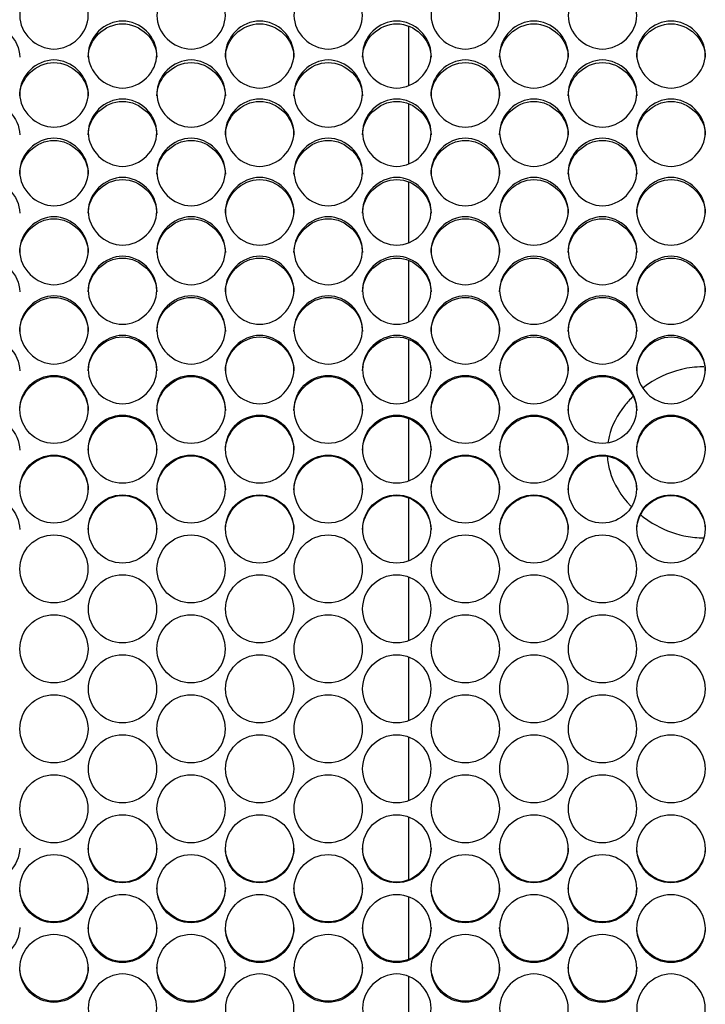
# Model space of a CAD drawing. Units: millimetres. Extents: x 43 to 240, y 48 to 199.
# Drawn here: x 90 to 93, y 93 to 97 of the extents above; entities that cross this region are included whole.
import ezdxf

# ---------------------------------------------------------------- set-up
doc = ezdxf.new("R2010")
doc.units = ezdxf.units.MM
for name, color, linetype in [('2M_COIL', 7, 'Continuous'), ('2M_COILSHORTER60', 7, 'Continuous'), ('5312270', 7, 'Continuous'), ('Default', 7, 'Continuous')]:
    doc.layers.add(name, color=color, linetype=linetype)

# ---------------------------------------------------------------- blocks, each defined once
blk = doc.blocks.new('SE3')
at = {"layer": '2M_COIL', "color": 7, "linetype": 'Continuous'}
for p, q in [((91.9273, 97.0598), (91.9273, 96.8208)), ((91.9273, 96.7484), (91.9273, 96.5066)), ((91.9273, 96.4351), (91.9273, 96.1907)), ((91.9273, 96.1202), (91.9273, 95.8733)), ((91.9273, 95.8038), (91.9273, 95.5547)), ((91.9273, 95.4863), (91.9273, 95.2352)), ((91.9273, 95.1679), (91.9273, 94.915)), ((91.9273, 94.8489), (91.9273, 94.5944)), ((91.9273, 94.5296), (91.9273, 94.2741)), ((91.9273, 94.2093), (91.9273, 93.9548)), ((91.9273, 93.8887), (91.9273, 93.6358)), ((91.9273, 93.5685), (91.9273, 93.3174)), ((91.9273, 93.249), (91.9273, 92.9999))]:
    blk.add_line(p, q, dxfattribs=at)
at = {"layer": '2M_COILSHORTER60', "color": 7, "linetype": 'Continuous'}
for p, q in [((93.1122, 95.693), (93.1012, 95.693)), ((93.1011, 95.008), (93.1106, 95.008))]:
    blk.add_line(p, q, dxfattribs=at)
for points, knots in [([(93.106, 95.6929), (93.0791, 95.6933), (93.0511, 95.69), (92.9685, 95.6699), (92.9153, 95.6445), (92.869, 95.6097)], [0.8353491, 0.8353491, 0.8353491, 0.8353491, 0.875, 0.875, 0.9528542, 0.9528542, 0.9528542, 0.9528542]), ([(92.7937, 95.5366), (92.7649, 95.5002), (92.743, 95.4586), (92.7301, 95.4055), (92.7285, 95.3968), (92.7273, 95.3881)], [0, 0, 0, 0, 0.0625, 0.0625, 0.07444441, 0.07444441, 0.07444441, 0.07444441]), ([(92.7252, 95.3343), (92.7263, 95.3149), (92.7296, 95.2956), (92.75, 95.2231), (92.7805, 95.175), (92.8196, 95.1348)], [0.0987462, 0.0987462, 0.0987462, 0.0987462, 0.125, 0.125, 0.2006338, 0.2006338, 0.2006338, 0.2006338]), ([(92.8593, 95.0991), (92.874, 95.0874), (92.8896, 95.0766), (92.945, 95.0431), (92.9884, 95.0252), (93.0555, 95.0106), (93.0792, 95.008), (93.1023, 95.0081)], [0.2245934, 0.2245934, 0.2245934, 0.2245934, 0.25, 0.25, 0.3125, 0.3125, 0.3463868, 0.3463868, 0.3463868, 0.3463868])]:
    blk.add_open_spline(points, degree=3, knots=knots, dxfattribs=at)
blk.add_open_spline([(92.8281, 95.5746), (92.8158, 95.5627), (92.8043, 95.55), (92.7937, 95.5366)], degree=3, dxfattribs=at)
at = {"layer": '5312270', "color": 7, "linetype": 'Continuous'}
for centre, radius in [((90.5056, 95.5227), 0.1364), ((91.0556, 95.5227), 0.1364), ((91.6056, 95.5227), 0.1364), ((92.1556, 95.5227), 0.1364), ((92.7056, 95.5227), 0.1364), ((90.7806, 95.363), 0.1365), ((91.3306, 95.363), 0.1365), ((91.8806, 95.363), 0.1365), ((92.4306, 95.363), 0.1365), ((92.9806, 95.363), 0.1365), ((90.5056, 95.2031), 0.1365), ((91.0556, 95.2031), 0.1365), ((91.6056, 95.2031), 0.1365), ((92.1556, 95.2031), 0.1365), ((92.7056, 95.2031), 0.1365), ((90.7806, 95.043), 0.1366), ((91.3306, 95.043), 0.1366), ((91.8806, 95.043), 0.1366), ((92.4306, 95.043), 0.1366), ((92.9806, 95.043), 0.1366), ((90.5056, 94.8828), 0.1366), ((91.0556, 94.8828), 0.1366), ((91.6056, 94.8828), 0.1366), ((92.1556, 94.8828), 0.1366), ((92.7056, 94.8828), 0.1366), ((90.7806, 94.7226), 0.1367), ((91.3306, 94.7226), 0.1367), ((91.8806, 94.7226), 0.1367), ((92.4306, 94.7226), 0.1367), ((92.9806, 94.7226), 0.1367), ((90.5056, 94.5622), 0.1367), ((91.0556, 94.5622), 0.1367), ((91.6056, 94.5622), 0.1367), ((92.1556, 94.5622), 0.1367), ((92.7056, 94.5622), 0.1367), ((90.7806, 94.4019), 0.1367), ((91.3306, 94.4019), 0.1367), ((91.8806, 94.4019), 0.1367), ((92.4306, 94.4019), 0.1367), ((92.9806, 94.4019), 0.1367), ((90.5056, 94.2415), 0.1367), ((91.0556, 94.2415), 0.1367), ((91.6056, 94.2415), 0.1367), ((92.1556, 94.2415), 0.1367), ((92.7056, 94.2415), 0.1367), ((90.7806, 94.0811), 0.1367), ((91.3306, 94.0811), 0.1367), ((91.8806, 94.0811), 0.1367), ((92.4306, 94.0811), 0.1367), ((92.9806, 94.0811), 0.1367), ((90.5056, 93.9209), 0.1366), ((91.0556, 93.9209), 0.1366), ((91.6056, 93.9209), 0.1366), ((92.1556, 93.9209), 0.1366), ((92.7056, 93.9209), 0.1366), ((90.7806, 93.7607), 0.1366), ((91.3306, 93.7607), 0.1366), ((91.8806, 93.7607), 0.1366), ((92.4306, 93.7607), 0.1366), ((92.9806, 93.7607), 0.1366), ((90.5056, 93.6006), 0.1365), ((91.0556, 93.6006), 0.1365), ((91.6056, 93.6006), 0.1365), ((92.1556, 93.6006), 0.1365), ((92.7056, 93.6006), 0.1365), ((90.7806, 93.4408), 0.1365), ((91.3306, 93.4408), 0.1365), ((91.8806, 93.4408), 0.1365), ((92.4306, 93.4408), 0.1365), ((92.9806, 93.4408), 0.1365), ((90.5056, 93.2811), 0.1364), ((91.0556, 93.2811), 0.1364), ((91.6056, 93.2811), 0.1364), ((92.1556, 93.2811), 0.1364), ((92.7056, 93.2811), 0.1364)]:
    blk.add_circle(centre, radius, dxfattribs=at)
for points, knots in [([(90.3683, 97.1018), (90.3683, 97.136), (90.4005, 97.204), (90.5058, 97.2511), (90.6111, 97.204), (90.6594, 97.1019), (90.6111, 96.9994), (90.5058, 96.952), (90.4005, 96.9994), (90.3683, 97.0677), (90.3683, 97.1018)], [0, 0, 0, 0, 0.125103, 0.25, 0.374897, 0.5, 0.625103, 0.75, 0.874897, 1, 1, 1, 1]), ([(90.9183, 97.1018), (90.9183, 97.136), (90.9505, 97.204), (91.0558, 97.2511), (91.1611, 97.204), (91.2094, 97.1019), (91.1611, 96.9994), (91.0558, 96.952), (90.9505, 96.9994), (90.9183, 97.0677), (90.9183, 97.1018)], [0, 0, 0, 0, 0.125103, 0.25, 0.374897, 0.5, 0.625103, 0.75, 0.874897, 1, 1, 1, 1]), ([(91.4683, 97.1018), (91.4683, 97.136), (91.5005, 97.204), (91.6058, 97.2511), (91.7111, 97.204), (91.7594, 97.1019), (91.7111, 96.9994), (91.6058, 96.952), (91.5005, 96.9994), (91.4683, 97.0677), (91.4683, 97.1018)], [0, 0, 0, 0, 0.125103, 0.25, 0.374897, 0.5, 0.625103, 0.75, 0.874897, 1, 1, 1, 1]), ([(92.0183, 97.1018), (92.0183, 97.136), (92.0505, 97.204), (92.1558, 97.2511), (92.2611, 97.204), (92.3094, 97.1019), (92.2611, 96.9994), (92.1558, 96.952), (92.0505, 96.9994), (92.0183, 97.0677), (92.0183, 97.1018)], [0, 0, 0, 0, 0.125103, 0.25, 0.374897, 0.5, 0.625103, 0.75, 0.874897, 1, 1, 1, 1]), ([(92.5683, 97.1018), (92.5683, 97.136), (92.6005, 97.204), (92.7058, 97.2511), (92.8111, 97.204), (92.8594, 97.1019), (92.8111, 96.9994), (92.7058, 96.952), (92.6005, 96.9994), (92.5683, 97.0677), (92.5683, 97.1018)], [0, 0, 0, 0, 0.125103, 0.25, 0.374897, 0.5, 0.625103, 0.75, 0.874897, 1, 1, 1, 1]), ([(90.0933, 96.9356), (90.0933, 97.0056), (90.1588, 97.0691), (90.3028, 97.0691), (90.3683, 97.0056), (90.3683, 96.9356)], [0, 0, 0, 0, 0.25, 0.25, 0.5, 0.5, 0.5, 0.5]), ([(90.6433, 96.9459), (90.6433, 96.9801), (90.6755, 97.0484), (90.7808, 97.0957), (90.8861, 97.0484), (90.9344, 96.9459), (90.8861, 96.8431), (90.7808, 96.7956), (90.6755, 96.8431), (90.6433, 96.9116), (90.6433, 96.9459)], [0, 0, 0, 0, 0.125103, 0.25, 0.374897, 0.5, 0.625103, 0.75, 0.874897, 1, 1, 1, 1]), ([(90.6433, 96.9356), (90.6433, 97.0056), (90.7088, 97.0691), (90.8528, 97.0691), (90.9183, 97.0056), (90.9183, 96.9356)], [0, 0, 0, 0, 0.25, 0.25, 0.5, 0.5, 0.5, 0.5]), ([(91.1933, 96.9459), (91.1933, 96.9801), (91.2255, 97.0484), (91.3308, 97.0957), (91.4361, 97.0484), (91.4844, 96.9459), (91.4361, 96.8431), (91.3308, 96.7956), (91.2255, 96.8431), (91.1933, 96.9116), (91.1933, 96.9459)], [0, 0, 0, 0, 0.125103, 0.25, 0.374897, 0.5, 0.625103, 0.75, 0.874897, 1, 1, 1, 1]), ([(91.1933, 96.9356), (91.1933, 97.0056), (91.2588, 97.0691), (91.4028, 97.0691), (91.4683, 97.0056), (91.4683, 96.9356)], [0, 0, 0, 0, 0.25, 0.25, 0.5, 0.5, 0.5, 0.5]), ([(91.7433, 96.9459), (91.7433, 96.9801), (91.7755, 97.0484), (91.8808, 97.0957), (91.9861, 97.0484), (92.0344, 96.9459), (91.9861, 96.8431), (91.8808, 96.7956), (91.7755, 96.8431), (91.7433, 96.9116), (91.7433, 96.9459)], [0, 0, 0, 0, 0.125103, 0.25, 0.374897, 0.5, 0.625103, 0.75, 0.874897, 1, 1, 1, 1]), ([(91.7433, 96.9356), (91.7433, 97.0056), (91.8088, 97.0691), (91.9528, 97.0691), (92.0183, 97.0056), (92.0183, 96.9356)], [0, 0, 0, 0, 0.25, 0.25, 0.5, 0.5, 0.5, 0.5]), ([(92.2933, 96.9459), (92.2933, 96.9801), (92.3255, 97.0484), (92.4308, 97.0957), (92.5361, 97.0484), (92.5844, 96.9459), (92.5361, 96.8431), (92.4308, 96.7956), (92.3255, 96.8431), (92.2933, 96.9116), (92.2933, 96.9459)], [0, 0, 0, 0, 0.125103, 0.25, 0.374897, 0.5, 0.625103, 0.75, 0.874897, 1, 1, 1, 1]), ([(92.2933, 96.9356), (92.2933, 97.0056), (92.3588, 97.0691), (92.5028, 97.0691), (92.5683, 97.0056), (92.5683, 96.9356)], [0, 0, 0, 0, 0.25, 0.25, 0.5, 0.5, 0.5, 0.5]), ([(92.8433, 96.9459), (92.8433, 96.9801), (92.8755, 97.0484), (92.9808, 97.0957), (93.0861, 97.0484), (93.1344, 96.9459), (93.0861, 96.8431), (92.9808, 96.7956), (92.8755, 96.8431), (92.8433, 96.9116), (92.8433, 96.9459)], [0, 0, 0, 0, 0.125103, 0.25, 0.374897, 0.5, 0.625103, 0.75, 0.874897, 1, 1, 1, 1]), ([(92.8433, 96.9356), (92.8433, 97.0056), (92.9088, 97.0691), (93.0528, 97.0691), (93.1183, 97.0056), (93.1183, 96.9356)], [0, 0, 0, 0, 0.25, 0.25, 0.5, 0.5, 0.5, 0.5]), ([(90.3683, 96.7894), (90.3683, 96.8237), (90.4005, 96.8923), (90.5058, 96.9397), (90.6111, 96.8923), (90.6594, 96.7894), (90.6111, 96.6863), (90.5058, 96.6386), (90.4005, 96.6863), (90.3683, 96.755), (90.3683, 96.7894)], [0, 0, 0, 0, 0.125103, 0.25, 0.374897, 0.5, 0.625103, 0.75, 0.874897, 1, 1, 1, 1]), ([(90.3683, 96.7797), (90.3683, 96.85), (90.4338, 96.9137), (90.5778, 96.9137), (90.6433, 96.85), (90.6433, 96.7797)], [0, 0, 0, 0, 0.25, 0.25, 0.5, 0.5, 0.5, 0.5]), ([(90.9183, 96.7894), (90.9183, 96.8237), (90.9505, 96.8923), (91.0558, 96.9397), (91.1611, 96.8923), (91.2094, 96.7894), (91.1611, 96.6863), (91.0558, 96.6386), (90.9505, 96.6863), (90.9183, 96.755), (90.9183, 96.7894)], [0, 0, 0, 0, 0.125103, 0.25, 0.374897, 0.5, 0.625103, 0.75, 0.874897, 1, 1, 1, 1]), ([(90.9183, 96.7797), (90.9183, 96.85), (90.9838, 96.9137), (91.1278, 96.9137), (91.1933, 96.85), (91.1933, 96.7797)], [0, 0, 0, 0, 0.25, 0.25, 0.5, 0.5, 0.5, 0.5]), ([(91.4683, 96.7894), (91.4683, 96.8237), (91.5005, 96.8923), (91.6058, 96.9397), (91.7111, 96.8923), (91.7594, 96.7894), (91.7111, 96.6863), (91.6058, 96.6386), (91.5005, 96.6863), (91.4683, 96.755), (91.4683, 96.7894)], [0, 0, 0, 0, 0.125103, 0.25, 0.374897, 0.5, 0.625103, 0.75, 0.874897, 1, 1, 1, 1]), ([(91.4683, 96.7797), (91.4683, 96.85), (91.5338, 96.9137), (91.6778, 96.9137), (91.7433, 96.85), (91.7433, 96.7797)], [0, 0, 0, 0, 0.25, 0.25, 0.5, 0.5, 0.5, 0.5]), ([(92.0183, 96.7894), (92.0183, 96.8237), (92.0505, 96.8923), (92.1558, 96.9397), (92.2611, 96.8923), (92.3094, 96.7894), (92.2611, 96.6863), (92.1558, 96.6386), (92.0505, 96.6863), (92.0183, 96.755), (92.0183, 96.7894)], [0, 0, 0, 0, 0.125103, 0.25, 0.374897, 0.5, 0.625103, 0.75, 0.874897, 1, 1, 1, 1]), ([(92.0183, 96.7797), (92.0183, 96.85), (92.0838, 96.9137), (92.2278, 96.9137), (92.2933, 96.85), (92.2933, 96.7797)], [0, 0, 0, 0, 0.25, 0.25, 0.5, 0.5, 0.5, 0.5]), ([(92.5683, 96.7894), (92.5683, 96.8237), (92.6005, 96.8923), (92.7058, 96.9397), (92.8111, 96.8923), (92.8594, 96.7894), (92.8111, 96.6863), (92.7058, 96.6386), (92.6005, 96.6863), (92.5683, 96.755), (92.5683, 96.7894)], [0, 0, 0, 0, 0.125103, 0.25, 0.374897, 0.5, 0.625103, 0.75, 0.874897, 1, 1, 1, 1]), ([(92.5683, 96.7797), (92.5683, 96.85), (92.6338, 96.9137), (92.7778, 96.9137), (92.8433, 96.85), (92.8433, 96.7797)], [0, 0, 0, 0, 0.25, 0.25, 0.5, 0.5, 0.5, 0.5]), ([(90.0933, 96.6234), (90.0933, 96.6938), (90.1588, 96.7578), (90.3028, 96.7578), (90.3683, 96.6938), (90.3683, 96.6234)], [0, 0, 0, 0, 0.25, 0.25, 0.5, 0.5, 0.5, 0.5]), ([(90.6433, 96.6324), (90.6433, 96.6669), (90.6755, 96.7356), (90.7808, 96.7832), (90.8861, 96.7356), (90.9344, 96.6325), (90.8861, 96.5291), (90.7808, 96.4812), (90.6755, 96.5291), (90.6433, 96.598), (90.6433, 96.6324)], [0, 0, 0, 0, 0.125103, 0.25, 0.374897, 0.5, 0.625103, 0.75, 0.874897, 1, 1, 1, 1]), ([(90.6433, 96.6234), (90.6433, 96.6938), (90.7088, 96.7578), (90.8528, 96.7578), (90.9183, 96.6938), (90.9183, 96.6234)], [0, 0, 0, 0, 0.25, 0.25, 0.5, 0.5, 0.5, 0.5]), ([(91.1933, 96.6324), (91.1933, 96.6669), (91.2255, 96.7356), (91.3308, 96.7832), (91.4361, 96.7356), (91.4844, 96.6325), (91.4361, 96.5291), (91.3308, 96.4812), (91.2255, 96.5291), (91.1933, 96.598), (91.1933, 96.6324)], [0, 0, 0, 0, 0.125103, 0.25, 0.374897, 0.5, 0.625103, 0.75, 0.874897, 1, 1, 1, 1]), ([(91.1933, 96.6234), (91.1933, 96.6938), (91.2588, 96.7578), (91.4028, 96.7578), (91.4683, 96.6938), (91.4683, 96.6234)], [0, 0, 0, 0, 0.25, 0.25, 0.5, 0.5, 0.5, 0.5]), ([(91.7433, 96.6324), (91.7433, 96.6669), (91.7755, 96.7356), (91.8808, 96.7832), (91.9861, 96.7356), (92.0344, 96.6325), (91.9861, 96.5291), (91.8808, 96.4812), (91.7755, 96.5291), (91.7433, 96.598), (91.7433, 96.6324)], [0, 0, 0, 0, 0.125103, 0.25, 0.374897, 0.5, 0.625103, 0.75, 0.874897, 1, 1, 1, 1]), ([(91.7433, 96.6234), (91.7433, 96.6938), (91.8088, 96.7578), (91.9528, 96.7578), (92.0183, 96.6938), (92.0183, 96.6234)], [0, 0, 0, 0, 0.25, 0.25, 0.5, 0.5, 0.5, 0.5]), ([(92.2933, 96.6324), (92.2933, 96.6669), (92.3255, 96.7356), (92.4308, 96.7832), (92.5361, 96.7356), (92.5844, 96.6325), (92.5361, 96.5291), (92.4308, 96.4812), (92.3255, 96.5291), (92.2933, 96.598), (92.2933, 96.6324)], [0, 0, 0, 0, 0.125103, 0.25, 0.374897, 0.5, 0.625103, 0.75, 0.874897, 1, 1, 1, 1]), ([(92.2933, 96.6234), (92.2933, 96.6938), (92.3588, 96.7578), (92.5028, 96.7578), (92.5683, 96.6938), (92.5683, 96.6234)], [0, 0, 0, 0, 0.25, 0.25, 0.5, 0.5, 0.5, 0.5]), ([(92.8433, 96.6324), (92.8433, 96.6669), (92.8755, 96.7356), (92.9808, 96.7832), (93.0861, 96.7356), (93.1344, 96.6325), (93.0861, 96.5291), (92.9808, 96.4812), (92.8755, 96.5291), (92.8433, 96.598), (92.8433, 96.6324)], [0, 0, 0, 0, 0.125103, 0.25, 0.374897, 0.5, 0.625103, 0.75, 0.874897, 1, 1, 1, 1]), ([(92.8433, 96.6234), (92.8433, 96.6938), (92.9088, 96.7578), (93.0528, 96.7578), (93.1183, 96.6938), (93.1183, 96.6234)], [0, 0, 0, 0, 0.25, 0.25, 0.5, 0.5, 0.5, 0.5]), ([(90.3683, 96.475), (90.3683, 96.5095), (90.4005, 96.5785), (90.5058, 96.6262), (90.6111, 96.5785), (90.6594, 96.475), (90.6111, 96.3713), (90.5058, 96.3234), (90.4005, 96.3713), (90.3683, 96.4405), (90.3683, 96.475)], [0, 0, 0, 0, 0.125103, 0.25, 0.374897, 0.5, 0.625103, 0.75, 0.874897, 1, 1, 1, 1]), ([(90.3683, 96.4666), (90.3683, 96.5373), (90.4338, 96.6014), (90.5778, 96.6014), (90.6433, 96.5373), (90.6433, 96.4666)], [0, 0, 0, 0, 0.25, 0.25, 0.5, 0.5, 0.5, 0.5]), ([(90.9183, 96.475), (90.9183, 96.5095), (90.9505, 96.5785), (91.0558, 96.6262), (91.1611, 96.5785), (91.2094, 96.475), (91.1611, 96.3713), (91.0558, 96.3234), (90.9505, 96.3713), (90.9183, 96.4405), (90.9183, 96.475)], [0, 0, 0, 0, 0.125103, 0.25, 0.374897, 0.5, 0.625103, 0.75, 0.874897, 1, 1, 1, 1]), ([(90.9183, 96.4666), (90.9183, 96.5373), (90.9838, 96.6014), (91.1278, 96.6014), (91.1933, 96.5373), (91.1933, 96.4666)], [0, 0, 0, 0, 0.25, 0.25, 0.5, 0.5, 0.5, 0.5]), ([(91.4683, 96.475), (91.4683, 96.5095), (91.5005, 96.5785), (91.6058, 96.6262), (91.7111, 96.5785), (91.7594, 96.475), (91.7111, 96.3713), (91.6058, 96.3234), (91.5005, 96.3713), (91.4683, 96.4405), (91.4683, 96.475)], [0, 0, 0, 0, 0.125103, 0.25, 0.374897, 0.5, 0.625103, 0.75, 0.874897, 1, 1, 1, 1]), ([(91.4683, 96.4666), (91.4683, 96.5373), (91.5338, 96.6014), (91.6778, 96.6014), (91.7433, 96.5373), (91.7433, 96.4666)], [0, 0, 0, 0, 0.25, 0.25, 0.5, 0.5, 0.5, 0.5]), ([(92.0183, 96.475), (92.0183, 96.5095), (92.0505, 96.5785), (92.1558, 96.6262), (92.2611, 96.5785), (92.3094, 96.475), (92.2611, 96.3713), (92.1558, 96.3234), (92.0505, 96.3713), (92.0183, 96.4405), (92.0183, 96.475)], [0, 0, 0, 0, 0.125103, 0.25, 0.374897, 0.5, 0.625103, 0.75, 0.874897, 1, 1, 1, 1]), ([(92.0183, 96.4666), (92.0183, 96.5373), (92.0838, 96.6014), (92.2278, 96.6014), (92.2933, 96.5373), (92.2933, 96.4666)], [0, 0, 0, 0, 0.25, 0.25, 0.5, 0.5, 0.5, 0.5]), ([(92.5683, 96.475), (92.5683, 96.5095), (92.6005, 96.5785), (92.7058, 96.6262), (92.8111, 96.5785), (92.8594, 96.475), (92.8111, 96.3713), (92.7058, 96.3234), (92.6005, 96.3713), (92.5683, 96.4405), (92.5683, 96.475)], [0, 0, 0, 0, 0.125103, 0.25, 0.374897, 0.5, 0.625103, 0.75, 0.874897, 1, 1, 1, 1]), ([(92.5683, 96.4666), (92.5683, 96.5373), (92.6338, 96.6014), (92.7778, 96.6014), (92.8433, 96.5373), (92.8433, 96.4666)], [0, 0, 0, 0, 0.25, 0.25, 0.5, 0.5, 0.5, 0.5]), ([(90.0933, 96.3094), (90.0933, 96.3802), (90.1588, 96.4445), (90.3028, 96.4445), (90.3683, 96.3802), (90.3683, 96.3094)], [0, 0, 0, 0, 0.25, 0.25, 0.5, 0.5, 0.5, 0.5]), ([(90.6433, 96.3172), (90.6433, 96.3518), (90.6755, 96.4209), (90.7808, 96.4688), (90.8861, 96.4209), (90.9344, 96.3172), (90.8861, 96.2132), (90.7808, 96.1652), (90.6755, 96.2132), (90.6433, 96.2825), (90.6433, 96.3172)], [0, 0, 0, 0, 0.125103, 0.25, 0.374897, 0.5, 0.625103, 0.75, 0.874897, 1, 1, 1, 1]), ([(90.6433, 96.3094), (90.6433, 96.3802), (90.7088, 96.4445), (90.8528, 96.4445), (90.9183, 96.3802), (90.9183, 96.3094)], [0, 0, 0, 0, 0.25, 0.25, 0.5, 0.5, 0.5, 0.5]), ([(91.1933, 96.3172), (91.1933, 96.3518), (91.2255, 96.4209), (91.3308, 96.4688), (91.4361, 96.4209), (91.4844, 96.3172), (91.4361, 96.2132), (91.3308, 96.1652), (91.2255, 96.2132), (91.1933, 96.2825), (91.1933, 96.3172)], [0, 0, 0, 0, 0.125103, 0.25, 0.374897, 0.5, 0.625103, 0.75, 0.874897, 1, 1, 1, 1]), ([(91.1933, 96.3094), (91.1933, 96.3802), (91.2588, 96.4445), (91.4028, 96.4445), (91.4683, 96.3802), (91.4683, 96.3094)], [0, 0, 0, 0, 0.25, 0.25, 0.5, 0.5, 0.5, 0.5]), ([(91.7433, 96.3172), (91.7433, 96.3518), (91.7755, 96.4209), (91.8808, 96.4688), (91.9861, 96.4209), (92.0344, 96.3172), (91.9861, 96.2132), (91.8808, 96.1652), (91.7755, 96.2132), (91.7433, 96.2825), (91.7433, 96.3172)], [0, 0, 0, 0, 0.125103, 0.25, 0.374897, 0.5, 0.625103, 0.75, 0.874897, 1, 1, 1, 1]), ([(91.7433, 96.3094), (91.7433, 96.3802), (91.8088, 96.4445), (91.9528, 96.4445), (92.0183, 96.3802), (92.0183, 96.3094)], [0, 0, 0, 0, 0.25, 0.25, 0.5, 0.5, 0.5, 0.5]), ([(92.2933, 96.3172), (92.2933, 96.3518), (92.3255, 96.4209), (92.4308, 96.4688), (92.5361, 96.4209), (92.5844, 96.3172), (92.5361, 96.2132), (92.4308, 96.1652), (92.3255, 96.2132), (92.2933, 96.2825), (92.2933, 96.3172)], [0, 0, 0, 0, 0.125103, 0.25, 0.374897, 0.5, 0.625103, 0.75, 0.874897, 1, 1, 1, 1]), ([(92.2933, 96.3094), (92.2933, 96.3802), (92.3588, 96.4445), (92.5028, 96.4445), (92.5683, 96.3802), (92.5683, 96.3094)], [0, 0, 0, 0, 0.25, 0.25, 0.5, 0.5, 0.5, 0.5]), ([(92.8433, 96.3172), (92.8433, 96.3518), (92.8755, 96.4209), (92.9808, 96.4688), (93.0861, 96.4209), (93.1344, 96.3172), (93.0861, 96.2132), (92.9808, 96.1652), (92.8755, 96.2132), (92.8433, 96.2825), (92.8433, 96.3172)], [0, 0, 0, 0, 0.125103, 0.25, 0.374897, 0.5, 0.625103, 0.75, 0.874897, 1, 1, 1, 1]), ([(92.8433, 96.3094), (92.8433, 96.3802), (92.9088, 96.4445), (93.0528, 96.4445), (93.1183, 96.3802), (93.1183, 96.3094)], [0, 0, 0, 0, 0.25, 0.25, 0.5, 0.5, 0.5, 0.5]), ([(90.3683, 96.1589), (90.3683, 96.1936), (90.4005, 96.2629), (90.5058, 96.3109), (90.6111, 96.2629), (90.6594, 96.1589), (90.6111, 96.0548), (90.5058, 96.0066), (90.4005, 96.0548), (90.3683, 96.1242), (90.3683, 96.1589)], [0, 0, 0, 0, 0.125103, 0.25, 0.374897, 0.5, 0.625103, 0.75, 0.874897, 1, 1, 1, 1]), ([(90.3683, 96.1518), (90.3683, 96.2228), (90.4338, 96.2873), (90.5778, 96.2873), (90.6433, 96.2228), (90.6433, 96.1518)], [0, 0, 0, 0, 0.25, 0.25, 0.5, 0.5, 0.5, 0.5]), ([(90.9183, 96.1589), (90.9183, 96.1936), (90.9505, 96.2629), (91.0558, 96.3109), (91.1611, 96.2629), (91.2094, 96.1589), (91.1611, 96.0548), (91.0558, 96.0066), (90.9505, 96.0548), (90.9183, 96.1242), (90.9183, 96.1589)], [0, 0, 0, 0, 0.125103, 0.25, 0.374897, 0.5, 0.625103, 0.75, 0.874897, 1, 1, 1, 1]), ([(90.9183, 96.1518), (90.9183, 96.2228), (90.9838, 96.2873), (91.1278, 96.2873), (91.1933, 96.2228), (91.1933, 96.1518)], [0, 0, 0, 0, 0.25, 0.25, 0.5, 0.5, 0.5, 0.5]), ([(91.4683, 96.1589), (91.4683, 96.1936), (91.5005, 96.2629), (91.6058, 96.3109), (91.7111, 96.2629), (91.7594, 96.1589), (91.7111, 96.0548), (91.6058, 96.0066), (91.5005, 96.0548), (91.4683, 96.1242), (91.4683, 96.1589)], [0, 0, 0, 0, 0.125103, 0.25, 0.374897, 0.5, 0.625103, 0.75, 0.874897, 1, 1, 1, 1]), ([(91.4683, 96.1518), (91.4683, 96.2228), (91.5338, 96.2873), (91.6778, 96.2873), (91.7433, 96.2228), (91.7433, 96.1518)], [0, 0, 0, 0, 0.25, 0.25, 0.5, 0.5, 0.5, 0.5]), ([(92.0183, 96.1589), (92.0183, 96.1936), (92.0505, 96.2629), (92.1558, 96.3109), (92.2611, 96.2629), (92.3094, 96.1589), (92.2611, 96.0548), (92.1558, 96.0066), (92.0505, 96.0548), (92.0183, 96.1242), (92.0183, 96.1589)], [0, 0, 0, 0, 0.125103, 0.25, 0.374897, 0.5, 0.625103, 0.75, 0.874897, 1, 1, 1, 1]), ([(92.0183, 96.1518), (92.0183, 96.2228), (92.0838, 96.2873), (92.2278, 96.2873), (92.2933, 96.2228), (92.2933, 96.1518)], [0, 0, 0, 0, 0.25, 0.25, 0.5, 0.5, 0.5, 0.5]), ([(92.5683, 96.1589), (92.5683, 96.1936), (92.6005, 96.2629), (92.7058, 96.3109), (92.8111, 96.2629), (92.8594, 96.1589), (92.8111, 96.0548), (92.7058, 96.0066), (92.6005, 96.0548), (92.5683, 96.1242), (92.5683, 96.1589)], [0, 0, 0, 0, 0.125103, 0.25, 0.374897, 0.5, 0.625103, 0.75, 0.874897, 1, 1, 1, 1]), ([(92.5683, 96.1518), (92.5683, 96.2228), (92.6338, 96.2873), (92.7778, 96.2873), (92.8433, 96.2228), (92.8433, 96.1518)], [0, 0, 0, 0, 0.25, 0.25, 0.5, 0.5, 0.5, 0.5]), ([(90.0933, 95.9939), (90.0933, 96.065), (90.1588, 96.1296), (90.3028, 96.1296), (90.3683, 96.065), (90.3683, 95.9939)], [0, 0, 0, 0, 0.25, 0.25, 0.5, 0.5, 0.5, 0.5]), ([(90.6433, 96.0003), (90.6433, 96.0351), (90.6755, 96.1046), (90.7808, 96.1527), (90.8861, 96.1046), (90.9344, 96.0004), (90.8861, 95.896), (90.7808, 95.8477), (90.6755, 95.896), (90.6433, 95.9655), (90.6433, 96.0003)], [0, 0, 0, 0, 0.125103, 0.25, 0.374897, 0.5, 0.625103, 0.75, 0.874897, 1, 1, 1, 1]), ([(90.6433, 95.9939), (90.6433, 96.065), (90.7088, 96.1296), (90.8528, 96.1296), (90.9183, 96.065), (90.9183, 95.9939)], [0, 0, 0, 0, 0.25, 0.25, 0.5, 0.5, 0.5, 0.5]), ([(91.1933, 96.0003), (91.1933, 96.0351), (91.2255, 96.1046), (91.3308, 96.1527), (91.4361, 96.1046), (91.4844, 96.0004), (91.4361, 95.896), (91.3308, 95.8477), (91.2255, 95.896), (91.1933, 95.9655), (91.1933, 96.0003)], [0, 0, 0, 0, 0.125103, 0.25, 0.374897, 0.5, 0.625103, 0.75, 0.874897, 1, 1, 1, 1]), ([(91.1933, 95.9939), (91.1933, 96.065), (91.2588, 96.1296), (91.4028, 96.1296), (91.4683, 96.065), (91.4683, 95.9939)], [0, 0, 0, 0, 0.25, 0.25, 0.5, 0.5, 0.5, 0.5]), ([(91.7433, 96.0003), (91.7433, 96.0351), (91.7755, 96.1046), (91.8808, 96.1527), (91.9861, 96.1046), (92.0344, 96.0004), (91.9861, 95.896), (91.8808, 95.8477), (91.7755, 95.896), (91.7433, 95.9655), (91.7433, 96.0003)], [0, 0, 0, 0, 0.125103, 0.25, 0.374897, 0.5, 0.625103, 0.75, 0.874897, 1, 1, 1, 1]), ([(91.7433, 95.9939), (91.7433, 96.065), (91.8088, 96.1296), (91.9528, 96.1296), (92.0183, 96.065), (92.0183, 95.9939)], [0, 0, 0, 0, 0.25, 0.25, 0.5, 0.5, 0.5, 0.5]), ([(92.2933, 96.0003), (92.2933, 96.0351), (92.3255, 96.1046), (92.4308, 96.1527), (92.5361, 96.1046), (92.5844, 96.0004), (92.5361, 95.896), (92.4308, 95.8477), (92.3255, 95.896), (92.2933, 95.9655), (92.2933, 96.0003)], [0, 0, 0, 0, 0.125103, 0.25, 0.374897, 0.5, 0.625103, 0.75, 0.874897, 1, 1, 1, 1]), ([(92.2933, 95.9939), (92.2933, 96.065), (92.3588, 96.1296), (92.5028, 96.1296), (92.5683, 96.065), (92.5683, 95.9939)], [0, 0, 0, 0, 0.25, 0.25, 0.5, 0.5, 0.5, 0.5]), ([(92.8433, 96.0003), (92.8433, 96.0351), (92.8755, 96.1046), (92.9808, 96.1527), (93.0861, 96.1046), (93.1344, 96.0004), (93.0861, 95.896), (92.9808, 95.8477), (92.8755, 95.896), (92.8433, 95.9655), (92.8433, 96.0003)], [0, 0, 0, 0, 0.125103, 0.25, 0.374897, 0.5, 0.625103, 0.75, 0.874897, 1, 1, 1, 1]), ([(92.8433, 95.9939), (92.8433, 96.065), (92.9088, 96.1296), (93.0528, 96.1296), (93.1183, 96.065), (93.1183, 95.9939)], [0, 0, 0, 0, 0.25, 0.25, 0.5, 0.5, 0.5, 0.5]), ([(90.3683, 95.8414), (90.3683, 95.8763), (90.4005, 95.9459), (90.5058, 95.994), (90.6111, 95.9459), (90.6594, 95.8414), (90.6111, 95.7368), (90.5058, 95.6885), (90.4005, 95.7368), (90.3683, 95.8065), (90.3683, 95.8414)], [0, 0, 0, 0, 0.125103, 0.25, 0.374897, 0.5, 0.625103, 0.75, 0.874897, 1, 1, 1, 1]), ([(90.3683, 95.8356), (90.3683, 95.9069), (90.4338, 95.9716), (90.5778, 95.9716), (90.6433, 95.9069), (90.6433, 95.8356)], [0, 0, 0, 0, 0.25, 0.25, 0.5, 0.5, 0.5, 0.5]), ([(90.9183, 95.8414), (90.9183, 95.8763), (90.9505, 95.9459), (91.0558, 95.994), (91.1611, 95.9459), (91.2094, 95.8414), (91.1611, 95.7368), (91.0558, 95.6885), (90.9505, 95.7368), (90.9183, 95.8065), (90.9183, 95.8414)], [0, 0, 0, 0, 0.125103, 0.25, 0.374897, 0.5, 0.625103, 0.75, 0.874897, 1, 1, 1, 1]), ([(90.9183, 95.8356), (90.9183, 95.9069), (90.9838, 95.9716), (91.1278, 95.9716), (91.1933, 95.9069), (91.1933, 95.8356)], [0, 0, 0, 0, 0.25, 0.25, 0.5, 0.5, 0.5, 0.5]), ([(91.4683, 95.8414), (91.4683, 95.8763), (91.5005, 95.9459), (91.6058, 95.994), (91.7111, 95.9459), (91.7594, 95.8414), (91.7111, 95.7368), (91.6058, 95.6885), (91.5005, 95.7368), (91.4683, 95.8065), (91.4683, 95.8414)], [0, 0, 0, 0, 0.125103, 0.25, 0.374897, 0.5, 0.625103, 0.75, 0.874897, 1, 1, 1, 1]), ([(91.4683, 95.8356), (91.4683, 95.9069), (91.5338, 95.9716), (91.6778, 95.9716), (91.7433, 95.9069), (91.7433, 95.8356)], [0, 0, 0, 0, 0.25, 0.25, 0.5, 0.5, 0.5, 0.5]), ([(92.0183, 95.8414), (92.0183, 95.8763), (92.0505, 95.9459), (92.1558, 95.994), (92.2611, 95.9459), (92.3094, 95.8414), (92.2611, 95.7368), (92.1558, 95.6885), (92.0505, 95.7368), (92.0183, 95.8065), (92.0183, 95.8414)], [0, 0, 0, 0, 0.125103, 0.25, 0.374897, 0.5, 0.625103, 0.75, 0.874897, 1, 1, 1, 1]), ([(92.0183, 95.8356), (92.0183, 95.9069), (92.0838, 95.9716), (92.2278, 95.9716), (92.2933, 95.9069), (92.2933, 95.8356)], [0, 0, 0, 0, 0.25, 0.25, 0.5, 0.5, 0.5, 0.5]), ([(92.5683, 95.8414), (92.5683, 95.8763), (92.6005, 95.9459), (92.7058, 95.994), (92.8111, 95.9459), (92.8594, 95.8414), (92.8111, 95.7368), (92.7058, 95.6885), (92.6005, 95.7368), (92.5683, 95.8065), (92.5683, 95.8414)], [0, 0, 0, 0, 0.125103, 0.25, 0.374897, 0.5, 0.625103, 0.75, 0.874897, 1, 1, 1, 1]), ([(92.5683, 95.8356), (92.5683, 95.9069), (92.6338, 95.9716), (92.7778, 95.9716), (92.8433, 95.9069), (92.8433, 95.8356)], [0, 0, 0, 0, 0.25, 0.25, 0.5, 0.5, 0.5, 0.5]), ([(90.0933, 95.677), (90.0933, 95.7484), (90.1588, 95.8133), (90.3028, 95.8133), (90.3683, 95.7484), (90.3683, 95.677)], [0, 0, 0, 0, 0.25, 0.25, 0.5, 0.5, 0.5, 0.5]), ([(90.6433, 95.6822), (90.6433, 95.7171), (90.6755, 95.7869), (90.7808, 95.8351), (90.8861, 95.7869), (90.9344, 95.6822), (90.8861, 95.5774), (90.7808, 95.529), (90.6755, 95.5774), (90.6433, 95.6473), (90.6433, 95.6822)], [0, 0, 0, 0, 0.125103, 0.25, 0.374897, 0.5, 0.625103, 0.75, 0.874897, 1, 1, 1, 1]), ([(90.6433, 95.677), (90.6433, 95.7484), (90.7088, 95.8133), (90.8528, 95.8133), (90.9183, 95.7484), (90.9183, 95.677)], [0, 0, 0, 0, 0.25, 0.25, 0.5, 0.5, 0.5, 0.5]), ([(91.1933, 95.6822), (91.1933, 95.7171), (91.2255, 95.7869), (91.3308, 95.8351), (91.4361, 95.7869), (91.4844, 95.6822), (91.4361, 95.5774), (91.3308, 95.529), (91.2255, 95.5774), (91.1933, 95.6473), (91.1933, 95.6822)], [0, 0, 0, 0, 0.125103, 0.25, 0.374897, 0.5, 0.625103, 0.75, 0.874897, 1, 1, 1, 1]), ([(91.1933, 95.677), (91.1933, 95.7484), (91.2588, 95.8133), (91.4028, 95.8133), (91.4683, 95.7484), (91.4683, 95.677)], [0, 0, 0, 0, 0.25, 0.25, 0.5, 0.5, 0.5, 0.5]), ([(91.7433, 95.6822), (91.7433, 95.7171), (91.7755, 95.7869), (91.8808, 95.8351), (91.9861, 95.7869), (92.0344, 95.6822), (91.9861, 95.5774), (91.8808, 95.529), (91.7755, 95.5774), (91.7433, 95.6473), (91.7433, 95.6822)], [0, 0, 0, 0, 0.125103, 0.25, 0.374897, 0.5, 0.625103, 0.75, 0.874897, 1, 1, 1, 1]), ([(91.7433, 95.677), (91.7433, 95.7484), (91.8088, 95.8133), (91.9528, 95.8133), (92.0183, 95.7484), (92.0183, 95.677)], [0, 0, 0, 0, 0.25, 0.25, 0.5, 0.5, 0.5, 0.5]), ([(92.2933, 95.6822), (92.2933, 95.7171), (92.3255, 95.7869), (92.4308, 95.8351), (92.5361, 95.7869), (92.5844, 95.6822), (92.5361, 95.5774), (92.4308, 95.529), (92.3255, 95.5774), (92.2933, 95.6473), (92.2933, 95.6822)], [0, 0, 0, 0, 0.125103, 0.25, 0.374897, 0.5, 0.625103, 0.75, 0.874897, 1, 1, 1, 1]), ([(92.2933, 95.677), (92.2933, 95.7484), (92.3588, 95.8133), (92.5028, 95.8133), (92.5683, 95.7484), (92.5683, 95.677)], [0, 0, 0, 0, 0.25, 0.25, 0.5, 0.5, 0.5, 0.5]), ([(92.8433, 95.6822), (92.8433, 95.7171), (92.8755, 95.7869), (92.9808, 95.8351), (93.0861, 95.7869), (93.1344, 95.6822), (93.0861, 95.5774), (92.9808, 95.529), (92.8755, 95.5774), (92.8433, 95.6473), (92.8433, 95.6822)], [0, 0, 0, 0, 0.125103, 0.25, 0.374897, 0.5, 0.625103, 0.75, 0.874897, 1, 1, 1, 1]), ([(92.8433, 95.677), (92.8433, 95.7484), (92.9088, 95.8133), (93.0528, 95.8133), (93.1183, 95.7484), (93.1183, 95.677)], [0, 0, 0, 0, 0.25, 0.25, 0.5, 0.5, 0.5, 0.5]), ([(90.3683, 95.5182), (90.3683, 95.5897), (90.4338, 95.6547), (90.5778, 95.6547), (90.6433, 95.5897), (90.6433, 95.5182)], [0, 0, 0, 0, 0.25, 0.25, 0.5, 0.5, 0.5, 0.5]), ([(90.9183, 95.5182), (90.9183, 95.5897), (90.9838, 95.6547), (91.1278, 95.6547), (91.1933, 95.5897), (91.1933, 95.5182)], [0, 0, 0, 0, 0.25, 0.25, 0.5, 0.5, 0.5, 0.5]), ([(91.4683, 95.5182), (91.4683, 95.5897), (91.5338, 95.6547), (91.6778, 95.6547), (91.7433, 95.5897), (91.7433, 95.5182)], [0, 0, 0, 0, 0.25, 0.25, 0.5, 0.5, 0.5, 0.5]), ([(92.0183, 95.5182), (92.0183, 95.5897), (92.0838, 95.6547), (92.2278, 95.6547), (92.2933, 95.5897), (92.2933, 95.5182)], [0, 0, 0, 0, 0.25, 0.25, 0.5, 0.5, 0.5, 0.5]), ([(92.5683, 95.5182), (92.5683, 95.5897), (92.6338, 95.6547), (92.7778, 95.6547), (92.8433, 95.5897), (92.8433, 95.5182)], [0, 0, 0, 0, 0.25, 0.25, 0.5, 0.5, 0.5, 0.5]), ([(90.0933, 95.3591), (90.0933, 95.4308), (90.1588, 95.4958), (90.3028, 95.4958), (90.3683, 95.4308), (90.3683, 95.3591)], [0, 0, 0, 0, 0.25, 0.25, 0.5, 0.5, 0.5, 0.5]), ([(90.6433, 95.3591), (90.6433, 95.4308), (90.7088, 95.4958), (90.8528, 95.4958), (90.9183, 95.4308), (90.9183, 95.3591)], [0, 0, 0, 0, 0.25, 0.25, 0.5, 0.5, 0.5, 0.5]), ([(91.1933, 95.3591), (91.1933, 95.4308), (91.2588, 95.4958), (91.4028, 95.4958), (91.4683, 95.4308), (91.4683, 95.3591)], [0, 0, 0, 0, 0.25, 0.25, 0.5, 0.5, 0.5, 0.5]), ([(91.7433, 95.3591), (91.7433, 95.4308), (91.8088, 95.4958), (91.9528, 95.4958), (92.0183, 95.4308), (92.0183, 95.3591)], [0, 0, 0, 0, 0.25, 0.25, 0.5, 0.5, 0.5, 0.5]), ([(92.2933, 95.3591), (92.2933, 95.4308), (92.3588, 95.4958), (92.5028, 95.4958), (92.5683, 95.4308), (92.5683, 95.3591)], [0, 0, 0, 0, 0.25, 0.25, 0.5, 0.5, 0.5, 0.5]), ([(92.8433, 95.3591), (92.8433, 95.4308), (92.9088, 95.4958), (93.0528, 95.4958), (93.1183, 95.4308), (93.1183, 95.3591)], [0, 0, 0, 0, 0.25, 0.25, 0.5, 0.5, 0.5, 0.5]), ([(90.3683, 95.1999), (90.3683, 95.2716), (90.4338, 95.3368), (90.5778, 95.3368), (90.6433, 95.2716), (90.6433, 95.1999)], [0, 0, 0, 0, 0.25, 0.25, 0.5, 0.5, 0.5, 0.5]), ([(90.9183, 95.1999), (90.9183, 95.2716), (90.9838, 95.3368), (91.1278, 95.3368), (91.1933, 95.2716), (91.1933, 95.1999)], [0, 0, 0, 0, 0.25, 0.25, 0.5, 0.5, 0.5, 0.5]), ([(91.4683, 95.1999), (91.4683, 95.2716), (91.5338, 95.3368), (91.6778, 95.3368), (91.7433, 95.2716), (91.7433, 95.1999)], [0, 0, 0, 0, 0.25, 0.25, 0.5, 0.5, 0.5, 0.5]), ([(92.0183, 95.1999), (92.0183, 95.2716), (92.0838, 95.3368), (92.2278, 95.3368), (92.2933, 95.2716), (92.2933, 95.1999)], [0, 0, 0, 0, 0.25, 0.25, 0.5, 0.5, 0.5, 0.5]), ([(92.5683, 95.1999), (92.5683, 95.2716), (92.6338, 95.3368), (92.7778, 95.3368), (92.8433, 95.2716), (92.8433, 95.1999)], [0, 0, 0, 0, 0.25, 0.25, 0.5, 0.5, 0.5, 0.5]), ([(90.0933, 95.0405), (90.0933, 95.1122), (90.1588, 95.1775), (90.3028, 95.1775), (90.3683, 95.1122), (90.3683, 95.0405)], [0, 0, 0, 0, 0.25, 0.25, 0.5, 0.5, 0.5, 0.5]), ([(90.6433, 95.0405), (90.6433, 95.1122), (90.7088, 95.1775), (90.8528, 95.1775), (90.9183, 95.1122), (90.9183, 95.0405)], [0, 0, 0, 0, 0.25, 0.25, 0.5, 0.5, 0.5, 0.5]), ([(91.1933, 95.0405), (91.1933, 95.1122), (91.2588, 95.1775), (91.4028, 95.1775), (91.4683, 95.1122), (91.4683, 95.0405)], [0, 0, 0, 0, 0.25, 0.25, 0.5, 0.5, 0.5, 0.5]), ([(91.7433, 95.0405), (91.7433, 95.1122), (91.8088, 95.1775), (91.9528, 95.1775), (92.0183, 95.1122), (92.0183, 95.0405)], [0, 0, 0, 0, 0.25, 0.25, 0.5, 0.5, 0.5, 0.5]), ([(92.2933, 95.0405), (92.2933, 95.1122), (92.3588, 95.1775), (92.5028, 95.1775), (92.5683, 95.1122), (92.5683, 95.0405)], [0, 0, 0, 0, 0.25, 0.25, 0.5, 0.5, 0.5, 0.5]), ([(92.8433, 95.0405), (92.8433, 95.1122), (92.9088, 95.1775), (93.0528, 95.1775), (93.1183, 95.1122), (93.1183, 95.0405)], [0, 0, 0, 0, 0.25, 0.25, 0.5, 0.5, 0.5, 0.5]), ([(90.3683, 93.7633), (90.3683, 93.6915), (90.3028, 93.6263), (90.1588, 93.6263), (90.0933, 93.6915), (90.0933, 93.7633)], [0.5, 0.5, 0.5, 0.5, 0.75, 0.75, 1, 1, 1, 1]), ([(90.9183, 93.7633), (90.9183, 93.6915), (90.8528, 93.6263), (90.7088, 93.6263), (90.6433, 93.6915), (90.6433, 93.7633)], [0.5, 0.5, 0.5, 0.5, 0.75, 0.75, 1, 1, 1, 1]), ([(91.4683, 93.7633), (91.4683, 93.6915), (91.4028, 93.6263), (91.2588, 93.6263), (91.1933, 93.6915), (91.1933, 93.7633)], [0.5, 0.5, 0.5, 0.5, 0.75, 0.75, 1, 1, 1, 1]), ([(92.0183, 93.7633), (92.0183, 93.6915), (91.9528, 93.6263), (91.8088, 93.6263), (91.7433, 93.6915), (91.7433, 93.7633)], [0.5, 0.5, 0.5, 0.5, 0.75, 0.75, 1, 1, 1, 1]), ([(92.5683, 93.7633), (92.5683, 93.6915), (92.5028, 93.6263), (92.3588, 93.6263), (92.2933, 93.6915), (92.2933, 93.7633)], [0.5, 0.5, 0.5, 0.5, 0.75, 0.75, 1, 1, 1, 1]), ([(93.1183, 93.7633), (93.1183, 93.6915), (93.0528, 93.6263), (92.9088, 93.6263), (92.8433, 93.6915), (92.8433, 93.7633)], [0.5, 0.5, 0.5, 0.5, 0.75, 0.75, 1, 1, 1, 1]), ([(90.6433, 93.6038), (90.6433, 93.5322), (90.5778, 93.467), (90.4338, 93.467), (90.3683, 93.5322), (90.3683, 93.6038)], [0.5, 0.5, 0.5, 0.5, 0.75, 0.75, 1, 1, 1, 1]), ([(91.1933, 93.6038), (91.1933, 93.5322), (91.1278, 93.467), (90.9838, 93.467), (90.9183, 93.5322), (90.9183, 93.6038)], [0.5, 0.5, 0.5, 0.5, 0.75, 0.75, 1, 1, 1, 1]), ([(91.7433, 93.6038), (91.7433, 93.5322), (91.6778, 93.467), (91.5338, 93.467), (91.4683, 93.5322), (91.4683, 93.6038)], [0.5, 0.5, 0.5, 0.5, 0.75, 0.75, 1, 1, 1, 1]), ([(92.2933, 93.6038), (92.2933, 93.5322), (92.2278, 93.467), (92.0838, 93.467), (92.0183, 93.5322), (92.0183, 93.6038)], [0.5, 0.5, 0.5, 0.5, 0.75, 0.75, 1, 1, 1, 1]), ([(92.8433, 93.6038), (92.8433, 93.5322), (92.7778, 93.467), (92.6338, 93.467), (92.5683, 93.5322), (92.5683, 93.6038)], [0.5, 0.5, 0.5, 0.5, 0.75, 0.75, 1, 1, 1, 1]), ([(90.3683, 93.4446), (90.3683, 93.373), (90.3028, 93.3079), (90.1588, 93.3079), (90.0933, 93.373), (90.0933, 93.4446)], [0.5, 0.5, 0.5, 0.5, 0.75, 0.75, 1, 1, 1, 1]), ([(90.9183, 93.4446), (90.9183, 93.373), (90.8528, 93.3079), (90.7088, 93.3079), (90.6433, 93.373), (90.6433, 93.4446)], [0.5, 0.5, 0.5, 0.5, 0.75, 0.75, 1, 1, 1, 1]), ([(91.4683, 93.4446), (91.4683, 93.373), (91.4028, 93.3079), (91.2588, 93.3079), (91.1933, 93.373), (91.1933, 93.4446)], [0.5, 0.5, 0.5, 0.5, 0.75, 0.75, 1, 1, 1, 1]), ([(92.0183, 93.4446), (92.0183, 93.373), (91.9528, 93.3079), (91.8088, 93.3079), (91.7433, 93.373), (91.7433, 93.4446)], [0.5, 0.5, 0.5, 0.5, 0.75, 0.75, 1, 1, 1, 1]), ([(92.5683, 93.4446), (92.5683, 93.373), (92.5028, 93.3079), (92.3588, 93.3079), (92.2933, 93.373), (92.2933, 93.4446)], [0.5, 0.5, 0.5, 0.5, 0.75, 0.75, 1, 1, 1, 1]), ([(93.1183, 93.4446), (93.1183, 93.373), (93.0528, 93.3079), (92.9088, 93.3079), (92.8433, 93.373), (92.8433, 93.4446)], [0.5, 0.5, 0.5, 0.5, 0.75, 0.75, 1, 1, 1, 1]), ([(90.6433, 93.2856), (90.6433, 93.214), (90.5778, 93.1491), (90.4338, 93.1491), (90.3683, 93.214), (90.3683, 93.2856)], [0.5, 0.5, 0.5, 0.5, 0.75, 0.75, 1, 1, 1, 1]), ([(91.1933, 93.2856), (91.1933, 93.214), (91.1278, 93.1491), (90.9838, 93.1491), (90.9183, 93.214), (90.9183, 93.2856)], [0.5, 0.5, 0.5, 0.5, 0.75, 0.75, 1, 1, 1, 1]), ([(91.7433, 93.2856), (91.7433, 93.214), (91.6778, 93.1491), (91.5338, 93.1491), (91.4683, 93.214), (91.4683, 93.2856)], [0.5, 0.5, 0.5, 0.5, 0.75, 0.75, 1, 1, 1, 1]), ([(92.2933, 93.2856), (92.2933, 93.214), (92.2278, 93.1491), (92.0838, 93.1491), (92.0183, 93.214), (92.0183, 93.2856)], [0.5, 0.5, 0.5, 0.5, 0.75, 0.75, 1, 1, 1, 1]), ([(92.8433, 93.2856), (92.8433, 93.214), (92.7778, 93.1491), (92.6338, 93.1491), (92.5683, 93.214), (92.5683, 93.2856)], [0.5, 0.5, 0.5, 0.5, 0.75, 0.75, 1, 1, 1, 1]), ([(90.6433, 93.1215), (90.6433, 93.1565), (90.6755, 93.2263), (90.7808, 93.2747), (90.8861, 93.2263), (90.9344, 93.1215), (90.8861, 93.0169), (90.7808, 92.9686), (90.6755, 93.0169), (90.6433, 93.0866), (90.6433, 93.1215)], [0, 0, 0, 0, 0.125103, 0.25, 0.374897, 0.5, 0.625103, 0.75, 0.874897, 1, 1, 1, 1]), ([(91.1933, 93.1215), (91.1933, 93.1565), (91.2255, 93.2263), (91.3308, 93.2747), (91.4361, 93.2263), (91.4844, 93.1215), (91.4361, 93.0169), (91.3308, 92.9686), (91.2255, 93.0169), (91.1933, 93.0866), (91.1933, 93.1215)], [0, 0, 0, 0, 0.125103, 0.25, 0.374897, 0.5, 0.625103, 0.75, 0.874897, 1, 1, 1, 1]), ([(91.7433, 93.1215), (91.7433, 93.1565), (91.7755, 93.2263), (91.8808, 93.2747), (91.9861, 93.2263), (92.0344, 93.1215), (91.9861, 93.0169), (91.8808, 92.9686), (91.7755, 93.0169), (91.7433, 93.0866), (91.7433, 93.1215)], [0, 0, 0, 0, 0.125103, 0.25, 0.374897, 0.5, 0.625103, 0.75, 0.874897, 1, 1, 1, 1]), ([(92.2933, 93.1215), (92.2933, 93.1565), (92.3255, 93.2263), (92.4308, 93.2747), (92.5361, 93.2263), (92.5844, 93.1215), (92.5361, 93.0169), (92.4308, 92.9686), (92.3255, 93.0169), (92.2933, 93.0866), (92.2933, 93.1215)], [0, 0, 0, 0, 0.125103, 0.25, 0.374897, 0.5, 0.625103, 0.75, 0.874897, 1, 1, 1, 1]), ([(92.8433, 93.1215), (92.8433, 93.1565), (92.8755, 93.2263), (92.9808, 93.2747), (93.0861, 93.2263), (93.1344, 93.1215), (93.0861, 93.0169), (92.9808, 92.9686), (92.8755, 93.0169), (92.8433, 93.0866), (92.8433, 93.1215)], [0, 0, 0, 0, 0.125103, 0.25, 0.374897, 0.5, 0.625103, 0.75, 0.874897, 1, 1, 1, 1])]:
    blk.add_open_spline(points, degree=3, knots=knots, dxfattribs=at)

msp = doc.modelspace()

# ---------------------------------------------------------------- block references
at = {"layer": 'Default'}
msp.add_blockref('SE3', (0, 0), dxfattribs=at)

doc.saveas('drawing.dxf')
